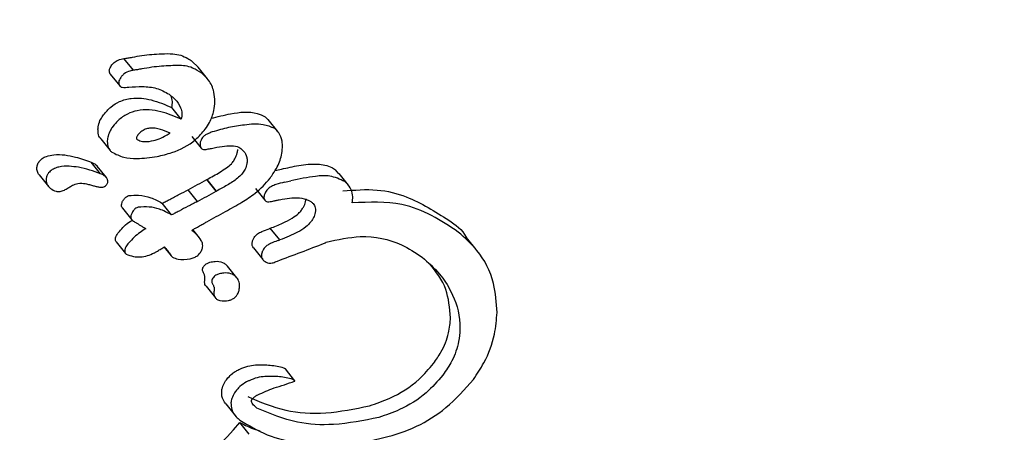
# Model space of a CAD drawing. Units: millimetres. Extents: x 384 to 1479, y 660 to 1427.
# Drawn here: x 1267 to 1268, y 1019 to 1019 of the extents above; entities that cross this region are included whole.
import ezdxf

# ---------------------------------------------------------------- set-up
doc = ezdxf.new("R2010")
doc.units = ezdxf.units.MM
doc.header["$LTSCALE"] = 100

msp = doc.modelspace()

# ---------------------------------------------------------------- linework, layer by layer
at = {"color": 7, "linetype": 'Continuous', "lineweight": 25}
for p, q in [((1266.94082, 1019.27933), (1266.93164, 1019.2908)), ((1266.99825, 1019.28793), (1267.00383, 1019.28247)), ((1267.01311, 1019.27093), (1267.00386, 1019.28249)), ((1266.91829, 1019.2756), (1266.92744, 1019.26417)), ((1266.94082, 1019.27933), (1266.94095, 1019.27934)), ((1266.97572, 1019.25602), (1266.97606, 1019.25577)), ((1266.98745, 1019.23167), (1266.97827, 1019.24312)), ((1267.06935, 1019.23418), (1267.07219, 1019.23123)), ((1267.08153, 1019.21975), (1267.07228, 1019.2313)), ((1266.90899, 1019.21266), (1266.9181, 1019.20131)), ((1266.9977, 1019.21502), (1267.00686, 1019.20359)), ((1266.90887, 1019.1786), (1266.89979, 1019.18993)), ((1266.91454, 1019.17484), (1266.90548, 1019.18617)), ((1266.84893, 1019.17758), (1266.85797, 1019.1663)), ((1267.13758, 1019.18257), (1267.14092, 1019.17851)), ((1267.1506, 1019.16738), (1267.1414, 1019.17889)), ((1267.0214, 1019.16158), (1267.01227, 1019.17298)), ((1267.01228, 1019.17297), (1267.01262, 1019.17316)), ((1267.02176, 1019.16176), (1267.01263, 1019.17315)), ((1267.00347, 1019.1517), (1266.99437, 1019.16307)), ((1267.02141, 1019.16158), (1267.02175, 1019.16176)), ((1267.05991, 1019.16423), (1267.06906, 1019.15279)), ((1266.96859, 1019.15013), (1266.96898, 1019.14985)), ((1266.97804, 1019.13851), (1266.96898, 1019.14985)), ((1266.93018, 1019.14521), (1266.93924, 1019.1339)), ((1266.97804, 1019.13851), (1266.97768, 1019.1388)), ((1267.00517, 1019.11628), (1266.99883, 1019.12421)), ((1267.08342, 1019.11415), (1267.07428, 1019.12554)), ((1266.9241, 1019.11223), (1266.93314, 1019.10096)), ((1266.97086, 1019.10727), (1266.97777, 1019.09864)), ((1267.27496, 1019.10491), (1267.26569, 1019.11651)), ((1267.05788, 1019.10636), (1267.06697, 1019.095)), ((1267.03075, 1019.09059), (1267.03256, 1019.08874)), ((1267.04167, 1019.07745), (1267.03261, 1019.08878)), ((1267.0117, 1019.06912), (1267.02074, 1019.05782)), ((1267.09803, 1018.9774), (1267.089, 1018.98868)), ((1267.03087, 1018.9546), (1267.03988, 1018.94338)), ((1267.05361, 1018.92513), (1267.04463, 1018.93636))]:
    msp.add_line(p, q, dxfattribs=at)
msp.add_arc((1265.62255, 1020.20489), 1.90564, 309.31677, 318.26621, dxfattribs=at)
for centre, major_axis, ratio, start_param, end_param in [((1266.041, 1019.89729), (2.071, -0.01619), 0.395434, 5.240524, 5.243858), ((1266.07688, 1019.87016), (1.49568, 0.50996), 0.621926, 5.054372, 5.054755), ((1266.12628, 1019.8328), (1.58601, 0.38915), 0.578028, 5.144223, 5.157577), ((1266.041, 1019.89729), (2.10059, -0.01642), 0.395434, 5.237424, 5.240709), ((1266.12628, 1019.8328), (1.60867, 0.3947), 0.578028, 5.141812, 5.154972), ((1266.14569, 1019.81813), (1.60568, 0.39764), 0.579236, 5.133525, 5.146912), ((1266.14636, 1019.81762), (1.81656, 0.18198), 0.484144, 5.19856, 5.19937), ((1266.16726, 1019.80181), (1.82373, 0.20021), 0.491366, 5.182558, 5.211952), ((1266.14636, 1019.81762), (1.84251, 0.18458), 0.484144, 5.195971, 5.19677), ((1266.16786, 1019.80136), (1.82079, 0.20267), 0.492503, 5.21166, 5.212225), ((1266.26471, 1019.72812), (1.27079, 0.75294), 0.686657, 5.006708, 5.007323)]:
    msp.add_ellipse(centre, major_axis=major_axis, ratio=ratio, start_param=start_param, end_param=end_param, dxfattribs=at)
for points, knots in [([(1266.90291, 1017.49472), (1266.91661, 1017.48327), (1266.9722, 1017.43681), (1267.08842, 1017.38171), (1267.24617, 1017.3321), (1267.41472, 1017.31276), (1267.58971, 1017.32155), (1267.76874, 1017.35922), (1267.94812, 1017.42527), (1268.12375, 1017.51857), (1268.29132, 1017.63696), (1268.44679, 1017.77751), (1268.58658, 1017.93695), (1268.70758, 1018.11179), (1268.80713, 1018.29836), (1268.8827, 1018.49292), (1268.93208, 1018.69157), (1268.95343, 1018.88999), (1268.94519, 1019.08349), (1268.90674, 1019.2665), (1268.83938, 1019.43424), (1268.74371, 1019.57901), (1268.65659, 1019.67704), (1268.59672, 1019.71695), (1268.5834, 1019.72583)], [0, 0, 0, 0, 0.014939, 0.060592, 0.106117, 0.152043, 0.198769, 0.24645, 0.294979, 0.344103, 0.393537, 0.443079, 0.492665, 0.542318, 0.59209, 0.642029, 0.692175, 0.742507, 0.792815, 0.842741, 0.891851, 0.939816, 0.986614, 1, 1, 1, 1]), ([(1266.91984, 1019.28453), (1266.92058, 1019.28538), (1266.92234, 1019.28741), (1266.92658, 1019.28978), (1266.92979, 1019.29042), (1266.93176, 1019.29081)], [0, 0, 0, 0, 0.220309, 0.521958, 1, 1, 1, 1]), ([(1266.93164, 1019.2908), (1266.93234, 1019.2909), (1266.93374, 1019.29109), (1266.93646, 1019.29153), (1266.93849, 1019.29189), (1266.93982, 1019.29213)], [0, 0, 0, 0, 0.257028, 0.513783, 1, 1, 1, 1]), ([(1266.93982, 1019.29213), (1266.94294, 1019.29267), (1266.9493, 1019.29378), (1266.95879, 1019.29491), (1266.96505, 1019.29517), (1266.96819, 1019.29531)], [0, 0, 0, 0, 0.32634, 0.662646, 1, 1, 1, 1]), ([(1266.96819, 1019.29531), (1266.97196, 1019.2955), (1266.98115, 1019.29595), (1266.99127, 1019.29287), (1266.99679, 1019.28897), (1266.99825, 1019.28793)], [0, 0, 0, 0, 0.337613, 0.823989, 1, 1, 1, 1]), ([(1266.91733, 1019.27869), (1266.9174, 1019.2793), (1266.91755, 1019.28067), (1266.91856, 1019.28268), (1266.91944, 1019.28395), (1266.91984, 1019.28453)], [0, 0, 0, 0, 0.304868, 0.680026, 1, 1, 1, 1]), ([(1266.94902, 1019.28065), (1266.94831, 1019.28052), (1266.9469, 1019.28027), (1266.94417, 1019.27982), (1266.94215, 1019.27953), (1266.94082, 1019.27933)], [0, 0, 0, 0, 0.25813, 0.514095, 1, 1, 1, 1]), ([(1266.97742, 1019.28379), (1266.97437, 1019.28367), (1266.96819, 1019.28341), (1266.95872, 1019.28233), (1266.95225, 1019.28121), (1266.94902, 1019.28065)], [0, 0, 0, 0, 0.326719, 0.663262, 1, 1, 1, 1]), ([(1267.00748, 1019.27639), (1267.00461, 1019.27831), (1266.99968, 1019.28161), (1266.9895, 1019.2843), (1266.98211, 1019.28399), (1266.97742, 1019.28379)], [0, 0, 0, 0, 0.3380064, 0.5804058, 1, 1, 1, 1]), ([(1266.91831, 1019.27561), (1266.91828, 1019.27564), (1266.9178, 1019.27605), (1266.91741, 1019.27711), (1266.91736, 1019.27824), (1266.91733, 1019.27869)], [0, 0, 0, 0, 0.0416219, 0.6161058, 1, 1, 1, 1]), ([(1266.92902, 1019.27309), (1266.92861, 1019.27251), (1266.9277, 1019.27121), (1266.92672, 1019.26918), (1266.92656, 1019.26782), (1266.92649, 1019.26726)], [0, 0, 0, 0, 0.317018, 0.719599, 1, 1, 1, 1]), ([(1266.94094, 1019.27933), (1266.93973, 1019.27913), (1266.93676, 1019.27864), (1266.93273, 1019.27682), (1266.93007, 1019.27444), (1266.9292, 1019.27333), (1266.92902, 1019.27309)], [0, 0, 0, 0, 0.295574, 0.725999, 0.940303, 1, 1, 1, 1]), ([(1267.02024, 1019.24869), (1267.02005, 1019.25193), (1267.01958, 1019.25994), (1267.015, 1019.26964), (1267.00978, 1019.27432), (1267.00748, 1019.27639)], [0, 0, 0, 0, 0.276233, 0.680916, 1, 1, 1, 1]), ([(1266.92649, 1019.26726), (1266.92652, 1019.26677), (1266.9266, 1019.26562), (1266.92724, 1019.2643), (1266.92794, 1019.26367), (1266.92823, 1019.26341)], [0, 0, 0, 0, 0.301392, 0.70516, 1, 1, 1, 1]), ([(1266.92823, 1019.26341), (1266.92877, 1019.26316), (1266.93022, 1019.26249), (1266.93311, 1019.26274), (1266.93528, 1019.26288), (1266.93636, 1019.26294)], [0, 0, 0, 0, 0.229219, 0.613859, 1, 1, 1, 1]), ([(1266.93636, 1019.26294), (1266.94079, 1019.26321), (1266.95004, 1019.26376), (1266.96389, 1019.26257), (1266.97172, 1019.25823), (1266.97572, 1019.25602)], [0, 0, 0, 0, 0.310218, 0.647023, 1, 1, 1, 1]), ([(1266.91164, 1019.23599), (1266.91395, 1019.23868), (1266.91857, 1019.24405), (1266.92823, 1019.24983), (1266.94199, 1019.25317), (1266.95956, 1019.25107), (1266.9717, 1019.24591), (1266.97827, 1019.24312)], [0, 0, 0, 0, 0.11634, 0.232713, 0.388362, 0.668855, 1, 1, 1, 1]), ([(1266.97606, 1019.25577), (1266.97793, 1019.25425), (1266.98223, 1019.25075), (1266.98655, 1019.24465), (1266.98845, 1019.2377), (1266.98778, 1019.23362), (1266.98745, 1019.23167)], [0, 0, 0, 0, 0.277604, 0.637608, 0.826686, 1, 1, 1, 1]), ([(1266.97827, 1019.24312), (1266.97862, 1019.24512), (1266.97935, 1019.24935), (1266.9781, 1019.25275), (1266.97744, 1019.25455)], [0, 0, 0, 0, 0.472951, 1, 1, 1, 1]), ([(1266.98745, 1019.23167), (1266.98097, 1019.23442), (1266.96793, 1019.23995), (1266.94963, 1019.24197), (1266.93492, 1019.23727), (1266.92653, 1019.23157), (1266.92239, 1019.22659), (1266.92074, 1019.22462)], [0, 0, 0, 0, 0.3274869, 0.6582373, 0.7861991, 0.9152676, 1, 1, 1, 1]), ([(1267.01094, 1019.22193), (1267.01234, 1019.22409), (1267.01606, 1019.2298), (1267.01946, 1019.23919), (1267.02, 1019.24585), (1267.02024, 1019.24869)], [0, 0, 0, 0, 0.257721, 0.684596, 1, 1, 1, 1]), ([(1266.90629, 1019.22214), (1266.90641, 1019.22333), (1266.90672, 1019.2265), (1266.9085, 1019.23139), (1266.9107, 1019.23462), (1266.91164, 1019.23599)], [0, 0, 0, 0, 0.2587, 0.685231, 1, 1, 1, 1]), ([(1267.01644, 1019.23259), (1267.02282, 1019.23419), (1267.0382, 1019.23804), (1267.05694, 1019.23994), (1267.06677, 1019.23538), (1267.06935, 1019.23418)], [0, 0, 0, 0, 0.342948, 0.827484, 1, 1, 1, 1]), ([(1266.92074, 1019.22462), (1266.91996, 1019.2235), (1266.9179, 1019.22054), (1266.91594, 1019.21567), (1266.91555, 1019.21224), (1266.91538, 1019.21078)], [0, 0, 0, 0, 0.259119, 0.684992, 1, 1, 1, 1]), ([(1266.97656, 1019.21819), (1266.97351, 1019.21952), (1266.96739, 1019.22218), (1266.95906, 1019.22354), (1266.95239, 1019.2221), (1266.94822, 1019.21992), (1266.94612, 1019.21747), (1266.94516, 1019.21636)], [0, 0, 0, 0, 0.326155, 0.654834, 0.775527, 0.897695, 1, 1, 1, 1]), ([(1267.0786, 1019.22264), (1267.07491, 1019.22415), (1267.06598, 1019.2278), (1267.05015, 1019.22631), (1267.0336, 1019.22388), (1267.02302, 1019.22084), (1267.01771, 1019.21931)], [0, 0, 0, 0, 0.209886, 0.507563, 0.75259, 1, 1, 1, 1]), ([(1267.08618, 1019.20423), (1267.0861, 1019.20627), (1267.08589, 1019.21158), (1267.08334, 1019.21818), (1267.07999, 1019.22133), (1267.0786, 1019.22264)], [0, 0, 0, 0, 0.267305, 0.69617, 1, 1, 1, 1]), ([(1266.90906, 1019.21271), (1266.90891, 1019.21286), (1266.90754, 1019.21417), (1266.90644, 1019.21739), (1266.90634, 1019.22075), (1266.90629, 1019.22214)], [0, 0, 0, 0, 0.069324, 0.613941, 1, 1, 1, 1]), ([(1266.94516, 1019.21636), (1266.94509, 1019.21624), (1266.94472, 1019.21569), (1266.94421, 1019.21476), (1266.94381, 1019.21373), (1266.94373, 1019.21306), (1266.94378, 1019.21265), (1266.94424, 1019.21218), (1266.94602, 1019.21113), (1266.95064, 1019.20956), (1266.96023, 1019.21032), (1266.96952, 1019.2139), (1266.97538, 1019.21747), (1266.97656, 1019.21819)], [0, 0, 0, 0, 0.008582, 0.043209, 0.069305, 0.080607, 0.091705, 0.101771, 0.137857, 0.28401, 0.525605, 0.904394, 1, 1, 1, 1]), ([(1266.96394, 1019.19537), (1266.96874, 1019.19655), (1266.98131, 1019.19964), (1266.99851, 1019.2078), (1267.00787, 1019.21845), (1267.01094, 1019.22193)], [0, 0, 0, 0, 0.292951, 0.768656, 1, 1, 1, 1]), ([(1267.00822, 1019.21377), (1267.00786, 1019.21324), (1267.0069, 1019.21183), (1267.00597, 1019.20958), (1267.00582, 1019.20798), (1267.00576, 1019.20736)], [0, 0, 0, 0, 0.262664, 0.709388, 1, 1, 1, 1]), ([(1267.01771, 1019.21931), (1267.01645, 1019.21885), (1267.0144, 1019.21811), (1267.01163, 1019.21675), (1267.00959, 1019.21544), (1267.0086, 1019.21423), (1267.00822, 1019.21377)], [0, 0, 0, 0, 0.380387, 0.616344, 0.854211, 1, 1, 1, 1]), ([(1266.91538, 1019.21078), (1266.9154, 1019.20954), (1266.91546, 1019.2063), (1266.91699, 1019.20228), (1266.91905, 1019.20034), (1266.91988, 1019.19955)], [0, 0, 0, 0, 0.268874, 0.702247, 1, 1, 1, 1]), ([(1267.00576, 1019.20736), (1267.00578, 1019.20687), (1267.00581, 1019.20559), (1267.00643, 1019.20397), (1267.00727, 1019.20319), (1267.00762, 1019.20285)], [0, 0, 0, 0, 0.259494, 0.682915, 1, 1, 1, 1]), ([(1267.00762, 1019.20285), (1267.00808, 1019.20263), (1267.00956, 1019.20191), (1267.01293, 1019.20255), (1267.01558, 1019.20308), (1267.01697, 1019.20336)], [0, 0, 0, 0, 0.174751, 0.568275, 1, 1, 1, 1]), ([(1267.01697, 1019.20336), (1267.02043, 1019.20407), (1267.02709, 1019.20544), (1267.03609, 1019.20615), (1267.04228, 1019.20533), (1267.04481, 1019.20373), (1267.04544, 1019.20334)], [0, 0, 0, 0, 0.3428452, 0.6612536, 0.9166895, 1, 1, 1, 1]), ([(1267.04544, 1019.20334), (1267.04643, 1019.20247), (1267.04902, 1019.20021), (1267.05149, 1019.19599), (1267.05171, 1019.19218), (1267.05178, 1019.19093)], [0, 0, 0, 0, 0.295892, 0.767892, 1, 1, 1, 1]), ([(1267.07572, 1019.17671), (1267.07728, 1019.17905), (1267.08143, 1019.18527), (1267.08537, 1019.19495), (1267.08596, 1019.20171), (1267.08618, 1019.20423)], [0, 0, 0, 0, 0.274096, 0.728449, 1, 1, 1, 1]), ([(1266.84915, 1019.19076), (1266.85006, 1019.19171), (1266.85209, 1019.19382), (1266.85706, 1019.19618), (1266.86853, 1019.19825), (1266.8833, 1019.19565), (1266.89471, 1019.19169), (1266.89979, 1019.18993)], [0, 0, 0, 0, 0.058283, 0.129651, 0.256923, 0.669966, 1, 1, 1, 1]), ([(1266.91988, 1019.19955), (1266.92359, 1019.19771), (1266.93094, 1019.19406), (1266.94613, 1019.1929), (1266.95733, 1019.19445), (1266.96394, 1019.19537)], [0, 0, 0, 0, 0.294727, 0.583549, 1, 1, 1, 1]), ([(1267.0375, 1019.18965), (1267.03826, 1019.19078), (1267.04024, 1019.19369), (1267.0422, 1019.19816), (1267.04249, 1019.20125), (1267.0426, 1019.20238)], [0, 0, 0, 0, 0.285336, 0.735729, 1, 1, 1, 1]), ([(1266.84681, 1019.18262), (1266.84677, 1019.18333), (1266.84668, 1019.18509), (1266.84731, 1019.18781), (1266.8484, 1019.18983), (1266.84904, 1019.19063), (1266.84915, 1019.19076)], [0, 0, 0, 0, 0.274884, 0.67639, 0.94743, 1, 1, 1, 1]), ([(1266.90887, 1019.1786), (1266.90538, 1019.17988), (1266.89839, 1019.18243), (1266.88818, 1019.18489), (1266.87821, 1019.18615), (1266.87027, 1019.18592), (1266.86388, 1019.18395), (1266.86034, 1019.18187), (1266.85869, 1019.18004), (1266.85818, 1019.17947)], [0, 0, 0, 0, 0.228093, 0.455897, 0.62894, 0.815271, 0.890412, 0.96605, 1, 1, 1, 1]), ([(1266.89979, 1019.18993), (1266.90022, 1019.18974), (1266.90111, 1019.18935), (1266.90253, 1019.18864), (1266.90341, 1019.18801), (1266.90391, 1019.18766)], [0, 0, 0, 0, 0.302072, 0.60826, 1, 1, 1, 1]), ([(1266.90391, 1019.18766), (1266.90445, 1019.18726), (1266.90503, 1019.18682), (1266.90543, 1019.18621), (1266.90546, 1019.18616)], [0, 0, 0, 0, 0.921563, 1, 1, 1, 1]), ([(1267.01263, 1019.17315), (1267.01686, 1019.1754), (1267.02327, 1019.1788), (1267.0311, 1019.18413), (1267.03536, 1019.18716), (1267.03713, 1019.18922), (1267.0375, 1019.18965)], [0, 0, 0, 0, 0.490927, 0.742906, 0.946629, 1, 1, 1, 1]), ([(1267.05178, 1019.19093), (1267.05165, 1019.18968), (1267.05133, 1019.18671), (1267.0494, 1019.18226), (1267.04749, 1019.17944), (1267.04665, 1019.17821)], [0, 0, 0, 0, 0.288592, 0.688762, 1, 1, 1, 1]), ([(1267.08506, 1019.18311), (1267.09075, 1019.18439), (1267.10272, 1019.18709), (1267.1195, 1019.18879), (1267.1315, 1019.18665), (1267.13645, 1019.18333), (1267.13758, 1019.18257)], [0, 0, 0, 0, 0.303444, 0.638398, 0.917566, 1, 1, 1, 1]), ([(1266.84896, 1019.1776), (1266.84861, 1019.17804), (1266.84752, 1019.17943), (1266.8471, 1019.18133), (1266.84681, 1019.18262)], [0, 0, 0, 0, 0.31983, 1, 1, 1, 1]), ([(1266.85818, 1019.17947), (1266.85768, 1019.17874), (1266.85654, 1019.17709), (1266.85575, 1019.17418), (1266.85581, 1019.1723), (1266.85585, 1019.17134)], [0, 0, 0, 0, 0.27896, 0.630245, 1, 1, 1, 1]), ([(1266.91297, 1019.17634), (1266.91259, 1019.17661), (1266.91182, 1019.17716), (1266.91045, 1019.17791), (1266.90944, 1019.17835), (1266.90887, 1019.1786)], [0, 0, 0, 0, 0.303088, 0.606646, 1, 1, 1, 1]), ([(1266.91583, 1019.17191), (1266.91577, 1019.17228), (1266.91561, 1019.17312), (1266.91477, 1019.17476), (1266.91371, 1019.17569), (1266.91297, 1019.17634)], [0, 0, 0, 0, 0.190621, 0.440025, 1, 1, 1, 1]), ([(1267.04665, 1019.17821), (1267.04523, 1019.17685), (1267.04077, 1019.17258), (1267.03224, 1019.16736), (1267.02527, 1019.16363), (1267.02176, 1019.16176)], [0, 0, 0, 0, 0.1881354, 0.5913349, 1, 1, 1, 1]), ([(1267.03056, 1019.14189), (1267.03591, 1019.14482), (1267.04576, 1019.15022), (1267.06093, 1019.15994), (1267.07048, 1019.16958), (1267.07516, 1019.17594), (1267.07572, 1019.17671)], [0, 0, 0, 0, 0.329169, 0.605656, 0.952777, 1, 1, 1, 1]), ([(1267.14684, 1019.17103), (1267.14214, 1019.17324), (1267.13357, 1019.17727), (1267.11524, 1019.17619), (1267.10236, 1019.17339), (1267.09426, 1019.17163)], [0, 0, 0, 0, 0.310717, 0.566564, 1, 1, 1, 1]), ([(1266.85585, 1019.17134), (1266.85601, 1019.17053), (1266.85633, 1019.16895), (1266.85761, 1019.16649), (1266.85905, 1019.16518), (1266.85997, 1019.16434)], [0, 0, 0, 0, 0.279515, 0.539742, 1, 1, 1, 1]), ([(1266.85997, 1019.16434), (1266.86166, 1019.16325), (1266.86434, 1019.16151), (1266.86924, 1019.16116), (1266.87342, 1019.1625), (1266.87602, 1019.16409), (1266.87726, 1019.16485)], [0, 0, 0, 0, 0.367791, 0.584998, 0.802352, 1, 1, 1, 1]), ([(1266.87776, 1019.16514), (1266.87902, 1019.16594), (1266.88196, 1019.1678), (1266.88761, 1019.16962), (1266.89247, 1019.16938), (1266.89537, 1019.16869), (1266.89614, 1019.16851)], [0, 0, 0, 0, 0.202757, 0.473288, 0.859853, 1, 1, 1, 1]), ([(1266.89614, 1019.16851), (1266.89677, 1019.16834), (1266.89802, 1019.168), (1266.90054, 1019.16734), (1266.90242, 1019.16684), (1266.90367, 1019.1665)], [0, 0, 0, 0, 0.24981, 0.49962, 1, 1, 1, 1]), ([(1266.90367, 1019.1665), (1266.90471, 1019.16623), (1266.90681, 1019.16569), (1266.90956, 1019.16535), (1266.9119, 1019.1658), (1266.91349, 1019.16665), (1266.91431, 1019.16755), (1266.91469, 1019.16796)], [0, 0, 0, 0, 0.3019387, 0.6119466, 0.7473051, 0.8848086, 1, 1, 1, 1]), ([(1266.91469, 1019.16796), (1266.91491, 1019.16827), (1266.91541, 1019.16898), (1266.91588, 1019.17039), (1266.91585, 1019.17136), (1266.91583, 1019.17191)], [0, 0, 0, 0, 0.249034, 0.566258, 1, 1, 1, 1]), ([(1267.08828, 1019.17029), (1267.08545, 1019.16966), (1267.08115, 1019.1687), (1267.07593, 1019.16666), (1267.07279, 1019.16483), (1267.07147, 1019.16328), (1267.07088, 1019.16258)], [0, 0, 0, 0, 0.476055, 0.723909, 0.876837, 1, 1, 1, 1]), ([(1267.1542, 1019.15033), (1267.15444, 1019.15234), (1267.15499, 1019.15697), (1267.15333, 1019.16394), (1267.15003, 1019.16846), (1267.14745, 1019.17054), (1267.14684, 1019.17103)], [0, 0, 0, 0, 0.226646, 0.51979, 0.885618, 1, 1, 1, 1]), ([(1266.93231, 1019.15464), (1266.93264, 1019.15501), (1266.93343, 1019.1559), (1266.93487, 1019.1568), (1266.93591, 1019.15718), (1266.93636, 1019.15735)], [0, 0, 0, 0, 0.285622, 0.686957, 1, 1, 1, 1]), ([(1266.93636, 1019.15735), (1266.93956, 1019.15759), (1266.94716, 1019.15817), (1266.95817, 1019.15575), (1266.96508, 1019.15203), (1266.96859, 1019.15013)], [0, 0, 0, 0, 0.2641917, 0.6259087, 1, 1, 1, 1]), ([(1266.97629, 1019.15369), (1266.97786, 1019.15452), (1266.98099, 1019.15617), (1266.98702, 1019.15933), (1266.99148, 1019.1616), (1266.99437, 1019.16307)], [0, 0, 0, 0, 0.2596227, 0.5193858, 1, 1, 1, 1]), ([(1267.07088, 1019.16258), (1267.07045, 1019.16198), (1267.06937, 1019.16045), (1267.06833, 1019.15812), (1267.06815, 1019.15653), (1267.06809, 1019.15598)], [0, 0, 0, 0, 0.292273, 0.750847, 1, 1, 1, 1]), ([(1267.06809, 1019.15598), (1267.06811, 1019.15547), (1267.06816, 1019.15431), (1267.0688, 1019.15295), (1267.06952, 1019.15232), (1267.06983, 1019.15205)], [0, 0, 0, 0, 0.304024, 0.708836, 1, 1, 1, 1]), ([(1267.08597, 1019.15383), (1267.08911, 1019.15427), (1267.09557, 1019.15519), (1267.10553, 1019.15568), (1267.11106, 1019.15296), (1267.11391, 1019.15155)], [0, 0, 0, 0, 0.314383, 0.646754, 1, 1, 1, 1]), ([(1267.14498, 1019.16184), (1267.15633, 1019.16278), (1267.17817, 1019.1646), (1267.21361, 1019.15545), (1267.23495, 1019.14186), (1267.24826, 1019.13339)], [0, 0, 0, 0, 0.2890714, 0.5564443, 1, 1, 1, 1]), ([(1266.92925, 1019.14832), (1266.92938, 1019.14904), (1266.92966, 1019.15066), (1266.93089, 1019.15285), (1266.93192, 1019.15414), (1266.93231, 1019.15464)], [0, 0, 0, 0, 0.329975, 0.743546, 1, 1, 1, 1]), ([(1266.93021, 1019.14522), (1266.93017, 1019.14526), (1266.92966, 1019.1457), (1266.92931, 1019.14675), (1266.92927, 1019.14788), (1266.92925, 1019.14832)], [0, 0, 0, 0, 0.049903, 0.626072, 1, 1, 1, 1]), ([(1266.94542, 1019.14602), (1266.94501, 1019.14588), (1266.94396, 1019.14551), (1266.9425, 1019.14461), (1266.94168, 1019.14368), (1266.94137, 1019.14333)], [0, 0, 0, 0, 0.285324, 0.725711, 1, 1, 1, 1]), ([(1266.97768, 1019.1388), (1266.97395, 1019.14079), (1266.96742, 1019.14428), (1266.95642, 1019.1467), (1266.94912, 1019.14625), (1266.94542, 1019.14602)], [0, 0, 0, 0, 0.396031, 0.693572, 1, 1, 1, 1]), ([(1266.96898, 1019.14985), (1266.96963, 1019.15019), (1266.97092, 1019.15086), (1266.97336, 1019.15214), (1266.97515, 1019.15308), (1266.97629, 1019.15369)], [0, 0, 0, 0, 0.266791, 0.530876, 1, 1, 1, 1]), ([(1267.00347, 1019.1517), (1267.00191, 1019.15092), (1266.99878, 1019.14935), (1266.99277, 1019.14622), (1266.98829, 1019.14388), (1266.98538, 1019.14235)], [0, 0, 0, 0, 0.259503, 0.518202, 1, 1, 1, 1]), ([(1267.06983, 1019.15205), (1267.07033, 1019.15178), (1267.07155, 1019.15111), (1267.07411, 1019.15144), (1267.07594, 1019.15185), (1267.07686, 1019.15205)], [0, 0, 0, 0, 0.259442, 0.630246, 1, 1, 1, 1]), ([(1267.07686, 1019.15205), (1267.07789, 1019.15229), (1267.07993, 1019.15275), (1267.08296, 1019.15335), (1267.08497, 1019.15367), (1267.08597, 1019.15383)], [0, 0, 0, 0, 0.335023, 0.667756, 1, 1, 1, 1]), ([(1267.10466, 1019.14315), (1267.10533, 1019.14414), (1267.1071, 1019.14672), (1267.10879, 1019.15062), (1267.10905, 1019.15329), (1267.10914, 1019.15421)], [0, 0, 0, 0, 0.288172, 0.753963, 1, 1, 1, 1]), ([(1267.11391, 1019.15155), (1267.11462, 1019.15094), (1267.1164, 1019.14939), (1267.11812, 1019.1464), (1267.11829, 1019.14371), (1267.11834, 1019.14274)], [0, 0, 0, 0, 0.297779, 0.748873, 1, 1, 1, 1]), ([(1267.25756, 1019.12179), (1267.24909, 1019.12747), (1267.23215, 1019.13885), (1267.19859, 1019.15209), (1267.17079, 1019.15098), (1267.1542, 1019.15033)], [0, 0, 0, 0, 0.287324, 0.57485, 1, 1, 1, 1]), ([(1266.94137, 1019.14333), (1266.94088, 1019.1427), (1266.93976, 1019.14123), (1266.9386, 1019.13903), (1266.93839, 1019.13756), (1266.93831, 1019.13702)], [0, 0, 0, 0, 0.3235322, 0.7488291, 1, 1, 1, 1]), ([(1266.93831, 1019.13702), (1266.93833, 1019.13652), (1266.93836, 1019.13536), (1266.93903, 1019.13404), (1266.93974, 1019.1334), (1266.94003, 1019.13314)], [0, 0, 0, 0, 0.305079, 0.714147, 1, 1, 1, 1]), ([(1266.98538, 1019.14235), (1266.98473, 1019.14201), (1266.98343, 1019.14132), (1266.98099, 1019.14001), (1266.97919, 1019.1391), (1266.97804, 1019.13851)], [0, 0, 0, 0, 0.2669925, 0.5307109, 1, 1, 1, 1]), ([(1267.07428, 1019.12554), (1267.0783, 1019.12715), (1267.08549, 1019.13004), (1267.09469, 1019.1348), (1267.10106, 1019.13897), (1267.10373, 1019.14207), (1267.10466, 1019.14315)], [0, 0, 0, 0, 0.379908, 0.681207, 0.888933, 1, 1, 1, 1]), ([(1267.11834, 1019.14274), (1267.11822, 1019.14165), (1267.11793, 1019.13901), (1267.11618, 1019.13516), (1267.11453, 1019.13272), (1267.11384, 1019.13169)], [0, 0, 0, 0, 0.290767, 0.702633, 1, 1, 1, 1]), ([(1266.92718, 1019.12251), (1266.9287, 1019.12423), (1266.93189, 1019.12783), (1266.93623, 1019.13141), (1266.93892, 1019.13317), (1266.93958, 1019.1336)], [0, 0, 0, 0, 0.406599, 0.853819, 1, 1, 1, 1]), ([(1266.94003, 1019.13314), (1266.94053, 1019.13277), (1266.94152, 1019.13205), (1266.94334, 1019.13096), (1266.94462, 1019.13018), (1266.94537, 1019.12973)], [0, 0, 0, 0, 0.291427, 0.582988, 1, 1, 1, 1]), ([(1266.94537, 1019.12973), (1266.94618, 1019.12924), (1266.94785, 1019.12824), (1266.95033, 1019.1267), (1266.95202, 1019.12564), (1266.95286, 1019.1251)], [0, 0, 0, 0, 0.322983, 0.660947, 1, 1, 1, 1]), ([(1266.99766, 1019.12353), (1266.9986, 1019.12408), (1267.00049, 1019.12518), (1267.00378, 1019.12704), (1267.00611, 1019.12833), (1267.0075, 1019.12911)], [0, 0, 0, 0, 0.2889152, 0.5767749, 1, 1, 1, 1]), ([(1267.0075, 1019.12911), (1267.00812, 1019.12945), (1267.00924, 1019.13007), (1267.01084, 1019.13098), (1267.01181, 1019.13157), (1267.0123, 1019.13187)], [0, 0, 0, 0, 0.386417, 0.694412, 1, 1, 1, 1]), ([(1267.11384, 1019.13169), (1267.11221, 1019.13001), (1267.10592, 1019.12352), (1267.095, 1019.11889), (1267.08645, 1019.11539), (1267.08342, 1019.11415)], [0, 0, 0, 0, 0.1837629, 0.7101134, 1, 1, 1, 1]), ([(1267.24826, 1019.13339), (1267.25488, 1019.12891), (1267.26166, 1019.12433), (1267.26548, 1019.11662), (1267.26557, 1019.11645)], [0, 0, 0, 0, 0.977244, 1, 1, 1, 1]), ([(1266.92332, 1019.11511), (1266.92344, 1019.11582), (1266.92371, 1019.1175), (1266.92521, 1019.12006), (1266.92654, 1019.12172), (1266.92718, 1019.12251)], [0, 0, 0, 0, 0.274825, 0.651789, 1, 1, 1, 1]), ([(1266.95286, 1019.1251), (1266.951, 1019.12393), (1266.94712, 1019.12147), (1266.94135, 1019.11698), (1266.93795, 1019.11317), (1266.93622, 1019.11124)], [0, 0, 0, 0, 0.309855, 0.648951, 1, 1, 1, 1]), ([(1267.005, 1019.10054), (1267.00576, 1019.10157), (1267.00728, 1019.10363), (1267.00847, 1019.10698), (1267.00839, 1019.11054), (1267.0057, 1019.11698), (1267.00118, 1019.12065), (1266.99766, 1019.12353)], [0, 0, 0, 0, 0.107759, 0.216604, 0.309573, 0.460719, 1, 1, 1, 1]), ([(1267.05657, 1019.11071), (1267.05664, 1019.11129), (1267.05681, 1019.11283), (1267.05771, 1019.1152), (1267.05879, 1019.11676), (1267.05924, 1019.11741)], [0, 0, 0, 0, 0.258728, 0.687664, 1, 1, 1, 1]), ([(1267.05924, 1019.11741), (1267.06007, 1019.11833), (1267.06208, 1019.12054), (1267.06695, 1019.12291), (1267.0707, 1019.12425), (1267.07302, 1019.12508)], [0, 0, 0, 0, 0.211467, 0.510589, 1, 1, 1, 1]), ([(1267.12879, 1019.11206), (1267.14001, 1019.11451), (1267.16632, 1019.12024), (1267.19825, 1019.11329), (1267.21572, 1019.10179), (1267.22222, 1019.0975)], [0, 0, 0, 0, 0.318251, 0.746292, 1, 1, 1, 1]), ([(1267.29537, 1019.04368), (1267.2947, 1019.05327), (1267.29309, 1019.07647), (1267.27868, 1019.1032), (1267.26391, 1019.1162), (1267.25756, 1019.12179)], [0, 0, 0, 0, 0.286564, 0.693433, 1, 1, 1, 1]), ([(1266.92413, 1019.11224), (1266.9241, 1019.11226), (1266.92368, 1019.1126), (1266.92333, 1019.11361), (1266.92332, 1019.11467), (1266.92332, 1019.11511)], [0, 0, 0, 0, 0.033449, 0.590254, 1, 1, 1, 1]), ([(1266.93622, 1019.11124), (1266.93571, 1019.11061), (1266.93474, 1019.10941), (1266.93335, 1019.1073), (1266.93252, 1019.10537), (1266.93239, 1019.10417), (1266.93235, 1019.10383)], [0, 0, 0, 0, 0.272768, 0.525191, 0.867272, 1, 1, 1, 1]), ([(1266.96127, 1019.10159), (1266.96148, 1019.10172), (1266.96252, 1019.10233), (1266.9647, 1019.10361), (1266.96781, 1019.10547), (1266.97011, 1019.10683), (1266.97126, 1019.10751)], [0, 0, 0, 0, 0.061948, 0.310114, 0.654397, 1, 1, 1, 1]), ([(1266.97126, 1019.10751), (1266.97147, 1019.10722), (1266.97188, 1019.10663), (1266.97272, 1019.10552), (1266.97331, 1019.10468), (1266.9737, 1019.10414)], [0, 0, 0, 0, 0.258846, 0.517977, 1, 1, 1, 1]), ([(1267.05788, 1019.10637), (1267.05784, 1019.10642), (1267.05726, 1019.10704), (1267.05663, 1019.10847), (1267.05659, 1019.11007), (1267.05657, 1019.11071)], [0, 0, 0, 0, 0.042413, 0.614349, 1, 1, 1, 1]), ([(1267.08215, 1019.11369), (1267.0804, 1019.11306), (1267.07751, 1019.11202), (1267.07347, 1019.11032), (1267.07045, 1019.10846), (1267.06894, 1019.10672), (1267.06835, 1019.10604)], [0, 0, 0, 0, 0.365765, 0.605113, 0.845058, 1, 1, 1, 1]), ([(1266.93235, 1019.10383), (1266.93234, 1019.10346), (1266.93232, 1019.10248), (1266.93281, 1019.10124), (1266.93347, 1019.10062), (1266.93376, 1019.10035)], [0, 0, 0, 0, 0.259913, 0.674849, 1, 1, 1, 1]), ([(1266.93376, 1019.10035), (1266.93606, 1019.09949), (1266.9422, 1019.09719), (1266.95208, 1019.09751), (1266.95905, 1019.10061), (1266.96127, 1019.10159)], [0, 0, 0, 0, 0.289457, 0.773402, 1, 1, 1, 1]), ([(1266.9737, 1019.10414), (1266.97456, 1019.10297), (1266.97585, 1019.10121), (1266.97754, 1019.09884), (1266.97855, 1019.0978), (1266.97906, 1019.09728)], [0, 0, 0, 0, 0.499003, 0.749238, 1, 1, 1, 1]), ([(1266.97906, 1019.09728), (1266.98078, 1019.09663), (1266.98588, 1019.0947), (1266.99336, 1019.09509), (1266.99996, 1019.0969), (1267.00308, 1019.09848), (1267.00454, 1019.10005), (1267.005, 1019.10054)], [0, 0, 0, 0, 0.2276954, 0.6745301, 0.8066804, 0.9398109, 1, 1, 1, 1]), ([(1267.06835, 1019.10604), (1267.06797, 1019.1055), (1267.06694, 1019.10405), (1267.06596, 1019.10169), (1267.06576, 1019.10003), (1267.06568, 1019.09935)], [0, 0, 0, 0, 0.25932, 0.697638, 1, 1, 1, 1]), ([(1267.06568, 1019.09935), (1267.0657, 1019.09867), (1267.06574, 1019.09707), (1267.06666, 1019.09519), (1267.06766, 1019.09431), (1267.06809, 1019.09393)], [0, 0, 0, 0, 0.299829, 0.700535, 1, 1, 1, 1]), ([(1267.22222, 1019.0975), (1267.22819, 1019.09229), (1267.23903, 1019.08279), (1267.25271, 1019.06177), (1267.25919, 1019.04266), (1267.25918, 1019.02885), (1267.25918, 1019.02699)], [0, 0, 0, 0, 0.30816, 0.560701, 0.940763, 1, 1, 1, 1]), ([(1267.0092, 1019.08227), (1267.00884, 1019.08292), (1267.00828, 1019.08395), (1267.00813, 1019.08576), (1267.00853, 1019.08735), (1267.00946, 1019.08882), (1267.01083, 1019.09031), (1267.01295, 1019.09161), (1267.01457, 1019.09216), (1267.01547, 1019.09246)], [0, 0, 0, 0, 0.18985, 0.30371, 0.418464, 0.518859, 0.634326, 0.79711, 1, 1, 1, 1]), ([(1267.01547, 1019.09246), (1267.01717, 1019.09283), (1267.02149, 1019.09378), (1267.02684, 1019.09303), (1267.02974, 1019.09122), (1267.03075, 1019.09059)], [0, 0, 0, 0, 0.296664, 0.753961, 1, 1, 1, 1]), ([(1267.06809, 1019.09393), (1267.0696, 1019.09292), (1267.07214, 1019.09123), (1267.07704, 1019.09179), (1267.07981, 1019.09303), (1267.08117, 1019.09364)], [0, 0, 0, 0, 0.428314, 0.718573, 1, 1, 1, 1]), ([(1267.25, 1019.03845), (1267.24911, 1019.04809), (1267.24718, 1019.06912), (1267.23581, 1019.08332), (1267.22966, 1019.09101)], [0, 0, 0, 0, 0.458825, 1, 1, 1, 1]), ([(1267.01048, 1019.07835), (1267.01043, 1019.07879), (1267.01033, 1019.07968), (1267.0099, 1019.08099), (1267.00945, 1019.08181), (1267.0092, 1019.08227)], [0, 0, 0, 0, 0.3031315, 0.6054265, 1, 1, 1, 1]), ([(1267.01025, 1019.07371), (1267.01029, 1019.07412), (1267.01037, 1019.07495), (1267.0105, 1019.07651), (1267.01049, 1019.07763), (1267.01048, 1019.07835)], [0, 0, 0, 0, 0.263629, 0.52916, 1, 1, 1, 1]), ([(1267.02453, 1019.08115), (1267.02341, 1019.08076), (1267.02169, 1019.08017), (1267.01945, 1019.07862), (1267.01811, 1019.07699), (1267.01732, 1019.07528), (1267.01717, 1019.07355), (1267.01759, 1019.07215), (1267.01805, 1019.07131), (1267.01823, 1019.07097)], [0, 0, 0, 0, 0.249965, 0.385612, 0.523562, 0.643236, 0.747536, 0.898745, 1, 1, 1, 1]), ([(1267.03983, 1019.07926), (1267.03859, 1019.08001), (1267.03546, 1019.08187), (1267.03002, 1019.08239), (1267.02599, 1019.08148), (1267.02453, 1019.08115)], [0, 0, 0, 0, 0.29669, 0.744549, 1, 1, 1, 1]), ([(1267.04429, 1019.06833), (1267.04428, 1019.06954), (1267.04425, 1019.07269), (1267.04271, 1019.07657), (1267.04067, 1019.07848), (1267.03983, 1019.07926)], [0, 0, 0, 0, 0.268356, 0.698561, 1, 1, 1, 1]), ([(1267.01182, 1019.06924), (1267.01158, 1019.06945), (1267.01082, 1019.07015), (1267.01025, 1019.07175), (1267.01025, 1019.07316), (1267.01025, 1019.07371)], [0, 0, 0, 0, 0.211778, 0.69143, 1, 1, 1, 1]), ([(1267.01823, 1019.07097), (1267.01843, 1019.07061), (1267.01883, 1019.06991), (1267.01932, 1019.06865), (1267.01945, 1019.06763), (1267.01952, 1019.06705)], [0, 0, 0, 0, 0.301767, 0.604427, 1, 1, 1, 1]), ([(1267.01952, 1019.06705), (1267.01954, 1019.06665), (1267.01957, 1019.06586), (1267.01945, 1019.06431), (1267.01935, 1019.06316), (1267.01928, 1019.06242)], [0, 0, 0, 0, 0.262775, 0.527788, 1, 1, 1, 1]), ([(1267.01928, 1019.06242), (1267.01931, 1019.06164), (1267.01939, 1019.05975), (1267.02085, 1019.05746), (1267.02286, 1019.0558), (1267.02453, 1019.05532), (1267.02519, 1019.05514)], [0, 0, 0, 0, 0.204632, 0.495159, 0.798802, 1, 1, 1, 1]), ([(1267.02519, 1019.05514), (1267.02793, 1019.05489), (1267.03164, 1019.05457), (1267.03675, 1019.05617), (1267.03962, 1019.05791), (1267.04142, 1019.05995), (1267.04288, 1019.06226), (1267.04392, 1019.06503), (1267.04417, 1019.06727), (1267.04429, 1019.06833)], [0, 0, 0, 0, 0.349994, 0.474453, 0.599556, 0.694311, 0.741172, 0.877385, 1, 1, 1, 1]), ([(1267.27222, 1018.97844), (1267.27582, 1018.98375), (1267.28513, 1018.99746), (1267.29358, 1019.0204), (1267.29483, 1019.03661), (1267.29537, 1019.04368)], [0, 0, 0, 0, 0.262637, 0.67854, 1, 1, 1, 1]), ([(1267.23345, 1018.99403), (1267.23595, 1018.99761), (1267.2424, 1019.00685), (1267.24859, 1019.02246), (1267.24957, 1019.03354), (1267.25, 1019.03845)], [0, 0, 0, 0, 0.260711, 0.672712, 1, 1, 1, 1]), ([(1267.25918, 1019.02699), (1267.25888, 1019.02311), (1267.2581, 1019.01308), (1267.25265, 1018.9974), (1267.24565, 1018.98717), (1267.24256, 1018.98265)], [0, 0, 0, 0, 0.26079, 0.673145, 1, 1, 1, 1]), ([(1267.04465, 1018.98845), (1267.04721, 1018.98953), (1267.05234, 1018.9917), (1267.05997, 1018.99263), (1267.06482, 1018.99266), (1267.06728, 1018.99267)], [0, 0, 0, 0, 0.33136, 0.662523, 1, 1, 1, 1]), ([(1267.06728, 1018.99267), (1267.06961, 1018.99257), (1267.07424, 1018.99237), (1267.08098, 1018.99154), (1267.08514, 1018.99036), (1267.08723, 1018.98977)], [0, 0, 0, 0, 0.335715, 0.666761, 1, 1, 1, 1]), ([(1267.17099, 1018.95272), (1267.17762, 1018.95497), (1267.19426, 1018.96062), (1267.21665, 1018.97442), (1267.22892, 1018.98874), (1267.23345, 1018.99403)], [0, 0, 0, 0, 0.294814, 0.739702, 1, 1, 1, 1]), ([(1267.03299, 1018.97994), (1267.0344, 1018.98139), (1267.03682, 1018.98388), (1267.04087, 1018.98666), (1267.04338, 1018.98785), (1267.04465, 1018.98845)], [0, 0, 0, 0, 0.406455, 0.698776, 1, 1, 1, 1]), ([(1267.08723, 1018.98977), (1267.08759, 1018.9896), (1267.08813, 1018.98934), (1267.08877, 1018.98899), (1267.08888, 1018.98873), (1267.08899, 1018.98868), (1267.089, 1018.98868)], [0, 0, 0, 0, 0.571519, 0.872816, 0.989984, 1, 1, 1, 1]), ([(1267.24256, 1018.98265), (1267.23733, 1018.97665), (1267.22504, 1018.96256), (1267.20266, 1018.9491), (1267.18683, 1018.94374), (1267.18005, 1018.94144)], [0, 0, 0, 0, 0.2970245, 0.6986801, 1, 1, 1, 1]), ([(1267.02693, 1018.96683), (1267.0271, 1018.968), (1267.02752, 1018.97098), (1267.02957, 1018.97561), (1267.03194, 1018.97861), (1267.03299, 1018.97994)], [0, 0, 0, 0, 0.264362, 0.674625, 1, 1, 1, 1]), ([(1267.05366, 1018.9772), (1267.05281, 1018.97681), (1267.04967, 1018.97536), (1267.04558, 1018.97249), (1267.04287, 1018.96961), (1267.042, 1018.96869)], [0, 0, 0, 0, 0.202048, 0.74296, 1, 1, 1, 1]), ([(1267.07629, 1018.98139), (1267.07392, 1018.98139), (1267.06916, 1018.98139), (1267.06154, 1018.98048), (1267.05632, 1018.97831), (1267.05366, 1018.9772)], [0, 0, 0, 0, 0.327354, 0.656732, 1, 1, 1, 1]), ([(1267.06201, 1018.96338), (1267.06731, 1018.96581), (1267.07596, 1018.96977), (1267.08798, 1018.97309), (1267.09466, 1018.97555), (1267.09801, 1018.97678)], [0, 0, 0, 0, 0.441298, 0.720554, 1, 1, 1, 1]), ([(1267.09627, 1018.9785), (1267.09416, 1018.97909), (1267.08997, 1018.98027), (1267.08323, 1018.9811), (1267.0786, 1018.9813), (1267.07629, 1018.98139)], [0, 0, 0, 0, 0.336362, 0.667269, 1, 1, 1, 1]), ([(1267.09801, 1018.97678), (1267.09803, 1018.9768), (1267.09808, 1018.97684), (1267.09815, 1018.9769), (1267.09818, 1018.97699), (1267.09817, 1018.97709), (1267.09814, 1018.97732), (1267.09761, 1018.97782), (1267.09694, 1018.9782), (1267.09634, 1018.97847), (1267.09627, 1018.9785)], [0, 0, 0, 0, 0.024747, 0.0516, 0.072447, 0.099483, 0.147044, 0.297278, 0.916138, 1, 1, 1, 1]), ([(1267.1528, 1018.91516), (1267.17427, 1018.91903), (1267.20583, 1018.92472), (1267.24731, 1018.95008), (1267.26369, 1018.96872), (1267.27222, 1018.97844)], [0, 0, 0, 0, 0.504896, 0.742036, 1, 1, 1, 1]), ([(1267.03101, 1018.95469), (1267.02937, 1018.957), (1267.02693, 1018.96046), (1267.02693, 1018.96524), (1267.02693, 1018.96683)], [0, 0, 0, 0, 0.669286, 1, 1, 1, 1]), ([(1267.042, 1018.96869), (1267.04114, 1018.96762), (1267.03891, 1018.96485), (1267.03667, 1018.96024), (1267.03615, 1018.95699), (1267.03592, 1018.9556)], [0, 0, 0, 0, 0.264266, 0.684236, 1, 1, 1, 1]), ([(1267.05693, 1018.95953), (1267.05752, 1018.96015), (1267.05856, 1018.96125), (1267.06007, 1018.96229), (1267.06116, 1018.96295), (1267.06173, 1018.96324), (1267.06201, 1018.96338)], [0, 0, 0, 0, 0.393379, 0.693911, 0.848109, 1, 1, 1, 1]), ([(1267.03592, 1018.9556), (1267.03604, 1018.95334), (1267.03631, 1018.94796), (1267.04007, 1018.94262), (1267.0434, 1018.93985), (1267.04463, 1018.93882)], [0, 0, 0, 0, 0.313206, 0.747407, 1, 1, 1, 1]), ([(1267.05223, 1018.96176), (1267.06424, 1018.95658), (1267.08724, 1018.94665), (1267.12851, 1018.9441), (1267.15664, 1018.94981), (1267.17099, 1018.95272)], [0, 0, 0, 0, 0.348598, 0.667713, 1, 1, 1, 1]), ([(1267.05602, 1018.95775), (1267.05605, 1018.9579), (1267.0561, 1018.95826), (1267.0564, 1018.95889), (1267.05674, 1018.9593), (1267.05693, 1018.95953)], [0, 0, 0, 0, 0.250442, 0.587059, 1, 1, 1, 1]), ([(1267.06124, 1018.95051), (1267.06011, 1018.95142), (1267.05839, 1018.95282), (1267.05673, 1018.95507), (1267.05605, 1018.95657), (1267.05603, 1018.95749), (1267.05602, 1018.95775)], [0, 0, 0, 0, 0.481798, 0.733399, 0.922794, 1, 1, 1, 1]), ([(1267.18005, 1018.94144), (1267.16522, 1018.93846), (1267.13795, 1018.93299), (1267.09675, 1018.93546), (1267.07402, 1018.94509), (1267.06124, 1018.95051)], [0, 0, 0, 0, 0.343049, 0.630805, 1, 1, 1, 1]), ([(1267.04463, 1018.93882), (1267.05324, 1018.93366), (1267.07044, 1018.92336), (1267.10693, 1018.91428), (1267.13557, 1018.91483), (1267.1528, 1018.91516)], [0, 0, 0, 0, 0.285687, 0.570501, 1, 1, 1, 1]), ([(1267.04463, 1018.93636), (1267.04959, 1018.93391), (1267.05588, 1018.9308), (1267.06287, 1018.92878), (1267.06434, 1018.92836)], [0, 0, 0, 0, 0.789302, 1, 1, 1, 1])]:
    msp.add_open_spline(points, degree=3, knots=knots, dxfattribs=at)

doc.saveas('drawing.dxf')
